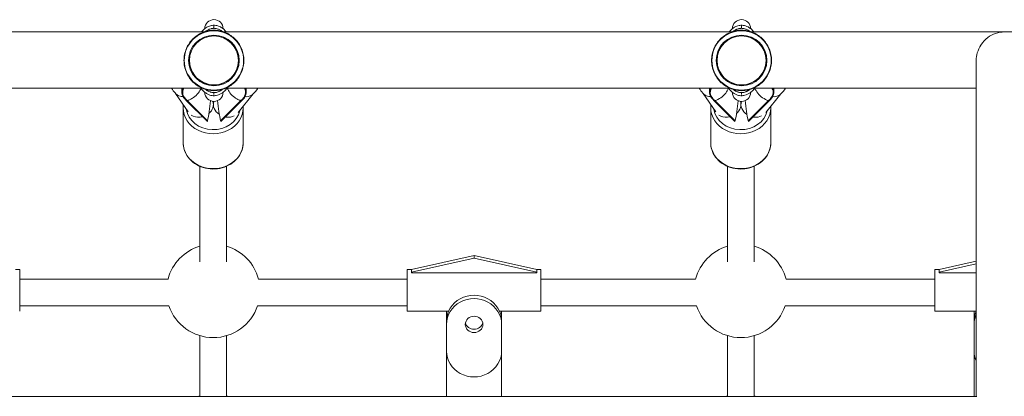
# Model space of a CAD drawing. Units: millimetres. Extents: x -3902 to 4942, y -2848 to 2880.
# Drawn here: x -82 to 508, y 92 to 318 of the extents above; entities that cross this region are included whole.
import ezdxf

# ---------------------------------------------------------------- set-up
doc = ezdxf.new("R2010")
doc.units = ezdxf.units.MM
doc.header["$LTSCALE"] = 1000
doc.layers.add('1 EQUIPMENT', color=7, linetype='Continuous', lineweight=18)

# ---------------------------------------------------------------- blocks, each defined once
blk = doc.blocks.new('A$Cd841287a')
at = {"color": 0, "linetype": 'Continuous', "lineweight": 0}
for p, q in [((803.93, 1547.12), (1078.86, 1547.12)), ((1090.62, 1547.12), (1394.86, 1547.12)), ((1406.62, 1547.12), (1709.61, 1547.12)), ((1070.08, 1530.01), (1070.08, 1530.01)), ((1099.4, 1530.01), (1099.4, 1530.01)), ((1386.08, 1530.01), (1386.08, 1530.01)), ((1415.4, 1530.01), (1415.4, 1530.01)), ((1541.27, 1529.75), (1541.27, 1328.5)), ((803.93, 1513.42), (1077.5, 1513.42)), ((1061.79, 1510.23), (1069.29, 1499.12)), ((1065.59, 1512.62), (1065.59, 1510.89)), ((1091.99, 1513.42), (1393.5, 1513.42)), ((1099.31, 1498.72), (1108.32, 1509.95)), ((1104.09, 1512.62), (1104.09, 1510.89)), ((1377.79, 1510.23), (1385.29, 1499.12)), ((1381.59, 1512.62), (1381.59, 1510.89)), ((1407.99, 1513.42), (1541.27, 1513.42)), ((1415.31, 1498.72), (1424.32, 1509.95)), ((1420.09, 1512.62), (1420.09, 1510.89)), ((1068.38, 1505.85), (1080.82, 1493.35)), ((1068.76, 1505.95), (1080.91, 1493.74)), ((1100.91, 1505.94), (1088.73, 1493.74)), ((1088.82, 1493.35), (1101.28, 1505.84)), ((1384.38, 1505.85), (1396.82, 1493.35)), ((1384.76, 1505.95), (1396.91, 1493.74)), ((1416.91, 1505.94), (1404.73, 1493.74)), ((1404.82, 1493.35), (1417.28, 1505.84)), ((1066.27, 1480.65), (1066.27, 1501.55)), ((1084.39, 1503.57), (1084.39, 1503.68)), ((1084.39, 1503.56), (1084.39, 1502.45)), ((1102.27, 1480.65), (1102.27, 1501.55)), ((1382.27, 1480.65), (1382.27, 1501.55)), ((1400.39, 1503.57), (1400.39, 1503.68)), ((1400.39, 1503.56), (1400.39, 1502.45)), ((1418.27, 1480.65), (1418.27, 1501.55)), ((1080.82, 1493.35), (1080.91, 1493.74)), ((1088.73, 1493.74), (1088.82, 1493.35)), ((1396.82, 1493.35), (1396.91, 1493.74)), ((1404.73, 1493.74), (1404.82, 1493.35)), ((1076.32, 1409.27), (1076.28, 1466.51)), ((1092.32, 1409.29), (1092.28, 1466.52)), ((1392.32, 1409.27), (1392.28, 1466.51)), ((1408.32, 1409.29), (1408.28, 1466.52)), ((1203.05, 1404.62), (1240.55, 1413.08)), ((1203.05, 1402.92), (1240.55, 1411.38)), ((1240.55, 1413.08), (1278.05, 1404.62)), ((1240.55, 1413.08), (1240.55, 1411.38)), ((1240.55, 1411.38), (1278.05, 1402.92)), ((1519.05, 1404.62), (1541.27, 1409.63)), ((968.39, 1404.52), (965.89, 1404.52)), ((968.39, 1379.52), (968.39, 1404.52)), ((1200.55, 1404.52), (1200.55, 1379.52)), ((1203.05, 1404.52), (1200.55, 1404.52)), ((1203.05, 1404.62), (1203.05, 1403.77)), ((1203.05, 1403.77), (1203.05, 1402.92)), ((1278.05, 1403.77), (1278.05, 1404.62)), ((1280.55, 1404.52), (1278.05, 1404.52)), ((1278.05, 1402.92), (1278.05, 1403.77)), ((1280.55, 1379.52), (1280.55, 1404.52)), ((1516.55, 1404.52), (1516.55, 1379.52)), ((1519.05, 1404.52), (1516.55, 1404.52)), ((1519.05, 1402.92), (1541.27, 1407.93)), ((1519.05, 1404.62), (1519.05, 1403.77)), ((1519.05, 1403.77), (1519.05, 1402.92)), ((968.39, 1398.85), (1057.25, 1398.85)), ((1111.41, 1398.85), (1200.55, 1398.85)), ((1203.05, 1402.68), (1203.05, 1402.92)), ((1203.05, 1402.68), (1278.05, 1402.68)), ((1278.05, 1402.68), (1278.05, 1402.92)), ((1280.55, 1398.85), (1373.25, 1398.85)), ((1427.41, 1398.85), (1516.55, 1398.85)), ((1519.05, 1402.68), (1519.05, 1402.92)), ((1519.05, 1402.68), (1541.27, 1402.68)), ((968.39, 1382.85), (1057.78, 1382.85)), ((1110.88, 1382.85), (1200.55, 1382.85)), ((1280.55, 1382.85), (1373.78, 1382.85)), ((1426.88, 1382.85), (1516.55, 1382.85)), ((1225.27, 1379.52), (1200.55, 1379.52)), ((1224.05, 1379.52), (1224.05, 1374.24)), ((1224.06, 1374.24), (1224.05, 1374.24)), ((1224.05, 1374.24), (1224.05, 1373.66)), ((1280.55, 1379.52), (1255.83, 1379.52)), ((1257.05, 1374.24), (1257.04, 1374.24)), ((1257.05, 1374.24), (1257.05, 1379.52)), ((1257.05, 1373.66), (1257.05, 1374.24)), ((1541.27, 1379.52), (1516.55, 1379.52)), ((1540.05, 1379.52), (1540.05, 1374.24)), ((1540.06, 1374.24), (1540.05, 1374.24)), ((1540.05, 1374.24), (1540.05, 1373.66)), ((1224.05, 1373.66), (1224.05, 1371.66)), ((1224.05, 1371.66), (1224.05, 1355.67)), ((1257.05, 1371.66), (1257.05, 1373.66)), ((1257.05, 1355.67), (1257.05, 1371.66)), ((1540.05, 1373.66), (1540.05, 1371.66)), ((1540.05, 1371.66), (1540.05, 1355.67)), ((1076.33, 1328.5), (1076.33, 1364.91)), ((1092.33, 1328.5), (1092.33, 1364.91)), ((1392.33, 1328.5), (1392.33, 1364.91)), ((1408.33, 1328.5), (1408.33, 1364.91)), ((1224.05, 1355.67), (1224.05, 1328.5)), ((1257.05, 1355.67), (1257.05, 1328.5)), ((1540.05, 1355.67), (1540.05, 1328.5)), ((768.67, 1328.5), (1541.75, 1328.5))]:
    blk.add_line(p, q, dxfattribs=at)
for centre, radius, start, end in [((1084.74, 1548.97), 5.5, 0.81396, 179.18566), ((1400.74, 1548.97), 5.5, 0.81396, 179.18566), ((1084.74, 1510.97), 5.5, 180.44764, 359.55165), ((1400.74, 1510.97), 5.5, 180.44764, 359.55165), ((1084.33, 1391.74), 28, 106.64515, 165.27879), ((1084.33, 1391.74), 28, 14.72121, 73.43976), ((1400.33, 1391.74), 28, 106.64515, 165.27879), ((1400.33, 1391.74), 28, 14.72121, 73.43976), ((1084.33, 1391.74), 28, 198.5028, 341.4972), ((1400.33, 1391.74), 28, 198.5028, 341.4972), ((1084.33, 1302.02), 28, 106.6027, 108.94482), ((1084.33, 1302.02), 28, 71.05518, 73.3973), ((1400.33, 1302.02), 28, 106.6027, 108.94482), ((1400.33, 1302.02), 28, 71.05518, 73.3973)]:
    blk.add_arc(centre, radius, start, end, dxfattribs=at)
at = {"color": 0, "linetype": 'Continuous', "lineweight": 0, "extrusion": (0, 0, -1)}
for centre, major_axis, ratio, start_param, end_param in [((1084.74, 1530.01), (17.77, 0), 1, -6.283185, 0), ((1400.74, 1530.01), (17.77, 0), 1, -6.283185, 0), ((1084.74, 1530.01), (14.66, 0), 1, -3.141592653589754, 3.141592653589832), ((1400.74, 1530.01), (14.66, 0), 1, -3.141592653589754, 3.141592653589832), ((1084.74, 1530.01), (-14.66, 0), 1, 0, 0.008866), ((1084.74, 1530.01), (14.66, 0), 1, 0, 3.141593), ((1084.74, 1530.01), (14.66, 0), 1, -0.008868, -0.000002), ((1400.74, 1530.01), (-14.66, 0), 1, 0, 0.008866), ((1400.74, 1530.01), (14.66, 0), 1, 0, 3.141593), ((1400.74, 1530.01), (14.66, 0), 1, -0.00887, -0.000004), ((1084.27, 1501.55), (18, 0), 0.863301, 0, 3.141593), ((1084.27, 1502.46), (16.2, 0), 0.863301, 0.191225, 3.019303), ((1400.27, 1501.55), (18, 0), 0.863301, 0, 3.141593), ((1400.27, 1502.46), (16.2, 0), 0.863301, 0.191225, 3.019303), ((1240.55, 1373.66), (-16.5, 0), 0.940344, 0, 3.141593), ((1240.55, 1371.66), (-16.5, 0), 0.940344, 0, 3.141593), ((1556.55, 1373.66), (-16.5, 0), 0.940344, 0, 0.385949), ((1556.55, 1371.66), (-16.5, 0), 0.940344, 0, 0.385949)]:
    blk.add_ellipse(centre, major_axis=major_axis, ratio=ratio, start_param=start_param, end_param=end_param, dxfattribs=at)
for centre in [(1084.74, 1530.01), (1400.74, 1530.01)]:
    blk.add_ellipse(centre, major_axis=(-15.16, 0), ratio=1, dxfattribs=at)
at = {"color": 0, "linetype": 'Continuous', "lineweight": 0}
for centre, major_axis, ratio, start_param, end_param in [((1084.76, 1530), (-14.68, 0), 0.000003, 0, 0.000011), ((1084.78, 1530), (14.62, 0), 0.000003, 0, 0.000011), ((1400.76, 1530), (-14.68, 0), 0.000003, 0, 0.000011), ((1400.78, 1530), (14.62, 0), 0.000003, 0, 0.000011), ((1084.84, 1510.89), (-19.25, 0), 0.504689, -0.263393, 0.545736), ((1084.84, 1510.89), (-18.83, 0), 0.504689, -0.269485, 0.546637), ((1084.84, 1512.62), (-19.25, 0), 0.504689, -0.082731, 0), ((1084.84, 1510.89), (18.82, 0), 0.504689, -0.547651, 0.269485), ((1084.84, 1510.89), (19.25, 0), 0.504689, -0.54675, 0.263393), ((1084.84, 1512.62), (19.25, 0), 0.504689, 0, 0.082731), ((1400.84, 1510.89), (-19.25, 0), 0.504689, -0.263393, 0.545736), ((1400.84, 1510.89), (-18.83, 0), 0.504689, -0.269485, 0.546637), ((1400.84, 1512.62), (-19.25, 0), 0.504689, -0.082731, 0), ((1400.84, 1510.89), (18.82, 0), 0.504689, -0.547651, 0.269485), ((1400.84, 1510.89), (19.25, 0), 0.504689, -0.54675, 0.263393), ((1400.84, 1512.62), (19.25, 0), 0.504689, 0, 0.082731), ((1080.91, 1502.87), (1.61, 13.32), 0.11061, -2.312607, -1.331871), ((1076.39, 1502.89), (7.75, 2.37), 0.841757, -1.08821, 0.038164), ((1092.39, 1502.89), (7.67, -2.7), 0.834427, 3.161469, 4.417718), ((1088.73, 1502.87), (-1.59, 13.32), 0.109637, -4.956623, -3.970396), ((1396.91, 1502.87), (1.61, 13.32), 0.11061, -2.312607, -1.331871), ((1392.39, 1502.89), (7.75, 2.37), 0.841757, -1.08821, 0.038164), ((1408.39, 1502.89), (7.67, -2.7), 0.834427, 3.161469, 4.417718), ((1404.73, 1502.87), (-1.59, 13.32), 0.109637, -4.956623, -3.970396), ((1076.39, 1502.89), (7.75, 2.37), 0.841757, 3.74768, 4.460713), ((1076.39, 1502.89), (7.75, 2.37), 0.841757, -1.822473, -1.627942), ((1092.39, 1502.89), (7.67, -2.7), 0.834427, 4.89487, 4.998332), ((1092.39, 1502.89), (7.67, -2.7), 0.834427, -1.284853, -0.703147), ((1392.39, 1502.89), (7.75, 2.37), 0.841757, 3.74768, 4.460713), ((1392.39, 1502.89), (7.75, 2.37), 0.841757, -1.822473, -1.627942), ((1408.39, 1502.89), (7.67, -2.7), 0.834427, 4.89487, 4.998332), ((1408.39, 1502.89), (7.67, -2.7), 0.834427, -1.284853, -0.703147), ((1084.27, 1480.65), (-18, 0), 0.863301, 0, 3.141593), ((1400.27, 1480.65), (-18, 0), 0.863301, 0, 3.141593), ((1240.55, 1371.66), (5.25, 0), 0.940344, -4.712389, 1.570796), ((1240.55, 1373.66), (-5.25, 0), 0.940344, 0.204143, 2.937449), ((1240.55, 1373.66), (-5.25, 0), 0.940344, 0.204143, 2.937449), ((1240.55, 1355.67), (-16.5, 0), 0.940344, 0, 3.141593), ((1556.55, 1355.67), (-16.5, 0), 0.940344, 0, 0.385949)]:
    blk.add_ellipse(centre, major_axis=major_axis, ratio=ratio, start_param=start_param, end_param=end_param, dxfattribs=at)
for points, knots in [([(1077.95, 1547.84), (1078.72, 1548.66), (1079.57, 1549.38), (1081.02, 1550.22), (1081.5, 1550.45), (1082.4, 1550.78), (1082.82, 1550.9), (1083.58, 1551.05), (1083.91, 1551.09), (1084.76, 1551.15), (1085.29, 1551.13), (1086.27, 1550.99), (1086.72, 1550.88), (1087.68, 1550.58), (1088.17, 1550.36), (1089.28, 1549.77), (1089.87, 1549.36), (1091.05, 1548.37), (1091.63, 1547.77), (1092.16, 1547.12)], [0, 0, 0, 0, 4.125172, 4.125172, 5.924838, 5.924838, 7.319347, 7.319347, 8.314664, 8.314664, 9.882885, 9.882885, 11.32815, 11.32815, 13.135365, 13.135365, 15.735432, 15.735432, 18.823488, 18.823488, 18.823488, 18.823488]), ([(1084.74, 1551.13), (1084.74, 1551.13), (1084.74, 1551.12), (1084.74, 1551.05), (1084.74, 1550.91), (1084.74, 1550.61), (1084.74, 1550.24), (1084.74, 1549.85), (1084.74, 1549.51), (1084.74, 1549.34), (1084.74, 1549.27)], [-0.9801815, -0.9801815, -0.9801815, -0.9801815, -0.8928571, -0.8571429, -0.7142857, -0.5714286, -0.4285714, -0.2857143, -0.1428571, 0, 0, 0, 0]), ([(1393.95, 1547.84), (1394.72, 1548.66), (1395.57, 1549.38), (1397.02, 1550.22), (1397.5, 1550.45), (1398.4, 1550.78), (1398.82, 1550.9), (1399.58, 1551.05), (1399.91, 1551.09), (1400.76, 1551.15), (1401.29, 1551.13), (1402.27, 1550.99), (1402.72, 1550.88), (1403.68, 1550.58), (1404.17, 1550.36), (1405.28, 1549.77), (1405.87, 1549.36), (1407.05, 1548.37), (1407.63, 1547.77), (1408.16, 1547.12)], [0, 0, 0, 0, 4.125172, 4.125172, 5.924838, 5.924838, 7.319347, 7.319347, 8.314664, 8.314664, 9.882885, 9.882885, 11.32815, 11.32815, 13.135365, 13.135365, 15.735432, 15.735432, 18.823488, 18.823488, 18.823488, 18.823488]), ([(1400.74, 1551.13), (1400.74, 1551.13), (1400.74, 1551.12), (1400.74, 1551.05), (1400.74, 1550.91), (1400.74, 1550.61), (1400.74, 1550.24), (1400.74, 1549.85), (1400.74, 1549.51), (1400.74, 1549.34), (1400.74, 1549.27)], [-0.9801815, -0.9801815, -0.9801815, -0.9801815, -0.8928571, -0.8571429, -0.7142857, -0.5714286, -0.4285714, -0.2857143, -0.1428571, 0, 0, 0, 0]), ([(1102.69, 1530), (1102.69, 1531.21), (1102.57, 1532.43), (1102.08, 1534.83), (1101.72, 1536), (1100.78, 1538.21), (1100.21, 1539.25), (1098.92, 1541.16), (1098.21, 1542.01), (1096.68, 1543.57), (1095.8, 1544.31), (1093.9, 1545.62), (1092.88, 1546.19), (1090.73, 1547.12), (1089.6, 1547.49), (1087.25, 1547.99), (1086.02, 1548.13), (1084.74, 1548.13), (1083.46, 1548.13), (1082.23, 1547.99), (1079.87, 1547.48), (1078.74, 1547.12), (1076.59, 1546.18), (1075.57, 1545.61), (1073.66, 1544.29), (1072.78, 1543.55), (1071.26, 1541.99), (1070.54, 1541.13), (1069.26, 1539.23), (1068.69, 1538.19), (1067.76, 1535.99), (1067.4, 1534.82), (1066.91, 1532.43), (1066.79, 1531.2), (1066.79, 1528.8), (1066.91, 1527.58), (1067.4, 1525.18), (1067.76, 1524.01), (1068.69, 1521.81), (1069.26, 1520.76), (1070.54, 1518.87), (1071.26, 1518.01), (1072.78, 1516.45), (1073.66, 1515.7), (1075.57, 1514.38), (1076.59, 1513.81), (1078.74, 1512.87), (1079.87, 1512.51), (1082.23, 1512), (1083.46, 1511.86), (1086.02, 1511.86), (1087.25, 1512), (1089.6, 1512.5), (1090.73, 1512.87), (1092.88, 1513.8), (1093.9, 1514.37), (1095.8, 1515.69), (1096.68, 1516.43), (1098.21, 1517.98), (1098.92, 1518.84), (1100.21, 1520.75), (1100.78, 1521.79), (1101.72, 1524), (1102.08, 1525.17), (1102.57, 1527.57), (1102.69, 1528.8), (1102.69, 1530)], [8.944731, 8.944731, 8.944731, 8.944731, 9.306403, 9.306403, 9.668075, 9.668075, 10.029746, 10.029746, 10.391418, 10.391418, 10.775111, 10.775111, 11.158803, 11.158803, 11.542496, 11.542496, 11.926189, 11.926189, 11.926189, 12.310878, 12.310878, 12.695567, 12.695567, 13.080256, 13.080256, 13.464944, 13.464944, 13.825665, 13.825665, 14.186385, 14.186385, 14.547106, 14.547106, 14.907826, 14.907826, 15.268546, 15.268546, 15.629267, 15.629267, 15.989987, 15.989987, 16.350707, 16.350707, 16.735396, 16.735396, 17.120085, 17.120085, 17.504774, 17.504774, 17.889463, 17.889463, 18.273156, 18.273156, 18.656849, 18.656849, 19.040541, 19.040541, 19.424234, 19.424234, 19.785906, 19.785906, 20.147577, 20.147577, 20.509249, 20.509249, 20.87092, 20.87092, 20.87092, 20.87092]), ([(1079.78, 1547.41), (1079.8, 1547.43), (1079.83, 1547.45), (1079.85, 1547.47), (1080.06, 1547.64), (1080.27, 1547.79), (1080.5, 1547.94), (1080.72, 1548.08), (1080.95, 1548.22), (1081.2, 1548.35), (1081.32, 1548.41), (1081.44, 1548.48), (1081.57, 1548.54), (1081.7, 1548.6), (1081.83, 1548.66), (1081.96, 1548.71), (1082.23, 1548.82), (1082.51, 1548.92), (1082.81, 1549), (1082.96, 1549.04), (1083.11, 1549.08), (1083.27, 1549.11), (1083.42, 1549.15), (1083.58, 1549.18), (1083.74, 1549.2), (1083.91, 1549.22), (1084.07, 1549.24), (1084.24, 1549.25), (1084.4, 1549.27), (1084.57, 1549.27), (1084.74, 1549.27)], [0.9453256, 0.9453256, 0.9453256, 0.9453256, 0.9464275, 0.9464275, 0.9464275, 0.95535607, 0.95535607, 0.95535607, 0.96428465, 0.96428465, 0.96428465, 0.96874893, 0.96874893, 0.96874893, 0.97321322, 0.97321322, 0.97321322, 0.98214179, 0.98214179, 0.98214179, 0.98660607, 0.98660607, 0.98660607, 0.99107036, 0.99107036, 0.99107036, 0.99553465, 0.99553465, 0.99553465, 1, 1, 1, 1]), ([(1084.74, 1549.28), (1084.74, 1549.31), (1084.74, 1549.33), (1084.74, 1549.36), (1084.74, 1549.38), (1084.74, 1549.4), (1084.74, 1549.42), (1084.74, 1549.44), (1084.74, 1549.46), (1084.74, 1549.48), (1084.74, 1549.53), (1084.74, 1549.59), (1084.74, 1549.65)], [0.0058517, 0.0058517, 0.0058517, 0.0058517, 0.0625, 0.0625, 0.0625, 0.09375, 0.09375, 0.09375, 0.125, 0.125, 0.125, 0.2014553, 0.2014553, 0.2014553, 0.2014553]), ([(1084.74, 1549.27), (1084.99, 1549.27), (1085.25, 1549.26), (1085.49, 1549.23), (1085.58, 1549.22), (1085.66, 1549.21), (1085.74, 1549.2), (1085.98, 1549.17), (1086.22, 1549.12), (1086.45, 1549.06), (1086.52, 1549.04), (1086.6, 1549.02), (1086.67, 1549), (1086.97, 1548.92), (1087.25, 1548.82), (1087.52, 1548.71), (1087.79, 1548.6), (1088.04, 1548.48), (1088.28, 1548.35), (1088.53, 1548.22), (1088.76, 1548.08), (1088.99, 1547.93), (1089.15, 1547.82), (1089.32, 1547.71), (1089.47, 1547.59), (1089.53, 1547.55), (1089.58, 1547.51), (1089.63, 1547.47), (1089.66, 1547.45), (1089.68, 1547.43), (1089.71, 1547.41)], [0, 0, 0, 0, 0.00669536, 0.00669536, 0.00669536, 0.0089275, 0.0089275, 0.0089275, 0.01562393, 0.01562393, 0.01562393, 0.01785607, 0.01785607, 0.01785607, 0.02678465, 0.02678465, 0.02678465, 0.03571322, 0.03571322, 0.03571322, 0.04464179, 0.04464179, 0.04464179, 0.05133822, 0.05133822, 0.05133822, 0.05357036, 0.05357036, 0.05357036, 0.05467353, 0.05467353, 0.05467353, 0.05467353]), ([(1418.69, 1530), (1418.69, 1531.2), (1418.57, 1532.43), (1418.09, 1534.82), (1417.72, 1535.99), (1416.79, 1538.19), (1416.22, 1539.23), (1414.94, 1541.13), (1414.23, 1541.99), (1412.7, 1543.55), (1411.82, 1544.29), (1409.92, 1545.61), (1408.89, 1546.18), (1406.74, 1547.12), (1405.61, 1547.48), (1403.25, 1547.99), (1402.02, 1548.13), (1400.74, 1548.13), (1399.46, 1548.13), (1398.24, 1547.99), (1395.88, 1547.49), (1394.76, 1547.12), (1392.61, 1546.19), (1391.59, 1545.62), (1389.69, 1544.31), (1388.81, 1543.57), (1387.28, 1542.01), (1386.56, 1541.16), (1385.28, 1539.25), (1384.7, 1538.21), (1383.77, 1536), (1383.4, 1534.83), (1382.91, 1532.43), (1382.79, 1531.21), (1382.79, 1528.8), (1382.91, 1527.57), (1383.4, 1525.17), (1383.77, 1524), (1384.7, 1521.79), (1385.28, 1520.75), (1386.56, 1518.84), (1387.28, 1517.98), (1388.81, 1516.43), (1389.69, 1515.69), (1391.59, 1514.37), (1392.61, 1513.8), (1394.76, 1512.87), (1395.88, 1512.5), (1398.24, 1512), (1399.46, 1511.86), (1402.02, 1511.86), (1403.25, 1512), (1405.61, 1512.51), (1406.74, 1512.87), (1408.89, 1513.81), (1409.92, 1514.38), (1411.82, 1515.7), (1412.7, 1516.45), (1414.23, 1518.01), (1414.94, 1518.87), (1416.22, 1520.76), (1416.79, 1521.81), (1417.72, 1524.01), (1418.09, 1525.18), (1418.57, 1527.58), (1418.69, 1528.8), (1418.69, 1530)], [8.944552, 8.944552, 8.944552, 8.944552, 9.305272, 9.305272, 9.665993, 9.665993, 10.026713, 10.026713, 10.387434, 10.387434, 10.772122, 10.772122, 11.156811, 11.156811, 11.5415, 11.5415, 11.926189, 11.926189, 11.926189, 12.309882, 12.309882, 12.693575, 12.693575, 13.077267, 13.077267, 13.46096, 13.46096, 13.822632, 13.822632, 14.184303, 14.184303, 14.545975, 14.545975, 14.907647, 14.907647, 15.269318, 15.269318, 15.63099, 15.63099, 15.992661, 15.992661, 16.354333, 16.354333, 16.738026, 16.738026, 17.121718, 17.121718, 17.505411, 17.505411, 17.889104, 17.889104, 18.273793, 18.273793, 18.658482, 18.658482, 19.043171, 19.043171, 19.42786, 19.42786, 19.78858, 19.78858, 20.1493, 20.1493, 20.510021, 20.510021, 20.870741, 20.870741, 20.870741, 20.870741]), ([(1395.78, 1547.41), (1395.8, 1547.43), (1395.83, 1547.45), (1395.85, 1547.47), (1396.06, 1547.64), (1396.27, 1547.79), (1396.5, 1547.94), (1396.72, 1548.08), (1396.95, 1548.22), (1397.2, 1548.35), (1397.32, 1548.41), (1397.44, 1548.48), (1397.57, 1548.54), (1397.7, 1548.6), (1397.83, 1548.66), (1397.96, 1548.71), (1398.23, 1548.82), (1398.51, 1548.92), (1398.81, 1549), (1398.96, 1549.04), (1399.11, 1549.08), (1399.27, 1549.11), (1399.42, 1549.15), (1399.58, 1549.18), (1399.74, 1549.2), (1399.91, 1549.22), (1400.07, 1549.24), (1400.24, 1549.25), (1400.4, 1549.27), (1400.57, 1549.27), (1400.74, 1549.27)], [0.9453256, 0.9453256, 0.9453256, 0.9453256, 0.9464275, 0.9464275, 0.9464275, 0.95535607, 0.95535607, 0.95535607, 0.96428465, 0.96428465, 0.96428465, 0.96874893, 0.96874893, 0.96874893, 0.97321322, 0.97321322, 0.97321322, 0.98214179, 0.98214179, 0.98214179, 0.98660607, 0.98660607, 0.98660607, 0.99107036, 0.99107036, 0.99107036, 0.99553465, 0.99553465, 0.99553465, 1, 1, 1, 1]), ([(1400.74, 1549.28), (1400.74, 1549.31), (1400.74, 1549.33), (1400.74, 1549.36), (1400.74, 1549.38), (1400.74, 1549.4), (1400.74, 1549.42), (1400.74, 1549.44), (1400.74, 1549.46), (1400.74, 1549.48), (1400.74, 1549.53), (1400.74, 1549.59), (1400.74, 1549.65)], [0.0058517, 0.0058517, 0.0058517, 0.0058517, 0.0625, 0.0625, 0.0625, 0.09375, 0.09375, 0.09375, 0.125, 0.125, 0.125, 0.2014553, 0.2014553, 0.2014553, 0.2014553]), ([(1400.74, 1549.27), (1400.99, 1549.27), (1401.25, 1549.26), (1401.49, 1549.23), (1401.58, 1549.22), (1401.66, 1549.21), (1401.74, 1549.2), (1401.98, 1549.17), (1402.22, 1549.12), (1402.45, 1549.06), (1402.52, 1549.04), (1402.6, 1549.02), (1402.67, 1549), (1402.97, 1548.92), (1403.25, 1548.82), (1403.52, 1548.71), (1403.79, 1548.6), (1404.04, 1548.48), (1404.28, 1548.35), (1404.53, 1548.22), (1404.76, 1548.08), (1404.99, 1547.93), (1405.15, 1547.82), (1405.32, 1547.71), (1405.47, 1547.59), (1405.53, 1547.55), (1405.58, 1547.51), (1405.63, 1547.47), (1405.66, 1547.45), (1405.68, 1547.43), (1405.71, 1547.41)], [0, 0, 0, 0, 0.00669536, 0.00669536, 0.00669536, 0.0089275, 0.0089275, 0.0089275, 0.01562393, 0.01562393, 0.01562393, 0.01785607, 0.01785607, 0.01785607, 0.02678465, 0.02678465, 0.02678465, 0.03571322, 0.03571322, 0.03571322, 0.04464179, 0.04464179, 0.04464179, 0.05133822, 0.05133822, 0.05133822, 0.05357036, 0.05357036, 0.05357036, 0.05467353, 0.05467353, 0.05467353, 0.05467353]), ([(1541.27, 1529.75), (1541.27, 1529.82), (1541.27, 1529.89), (1541.29, 1531.55), (1541.53, 1533.1), (1542.46, 1536.29), (1543.19, 1537.85), (1545.26, 1541.06), (1546.69, 1542.56), (1549.7, 1544.86), (1551.29, 1545.69), (1554.61, 1546.83), (1556.36, 1547.12), (1558.1, 1547.12), (1558.11, 1547.12), (1558.11, 1547.12)], [3.589838, 3.589838, 3.589838, 3.589838, 3.615535, 3.615535, 4.201971, 4.201971, 4.883011, 4.883011, 5.792388, 5.792388, 6.6665, 6.6665, 7.582072, 7.582072, 7.584683, 7.584683, 7.584683, 7.584683]), ([(1059.35, 1513.42), (1060, 1512.29), (1060.78, 1511.29), (1061.81, 1510.2), (1062, 1510.01), (1062.19, 1509.82)], [9.7085377, 9.7085377, 9.7085377, 9.7085377, 9.8717375, 9.8717375, 9.9076497, 9.9076497, 9.9076497, 9.9076497]), ([(1062.19, 1509.82), (1062.36, 1509.67), (1062.53, 1509.52), (1063.38, 1508.9), (1064.18, 1508.56), (1065.46, 1508.33), (1065.87, 1508.29), (1066.29, 1508.29)], [-0.7153971, -0.7153971, -0.7153971, -0.7153971, -0.631298, -0.631298, -0.3209342, -0.3209342, -0.1808672, -0.1808672, -0.1808672, -0.1808672]), ([(1068.76, 1505.95), (1068.77, 1505.95), (1068.78, 1505.96), (1069.36, 1506.12), (1069.93, 1506.34), (1071.17, 1506.92), (1071.83, 1507.31), (1073.57, 1508.55), (1074.56, 1509.52), (1076.03, 1511.45), (1076.57, 1512.35), (1076.98, 1513.28)], [-0.003927, -0.003927, -0.003927, -0.003927, 0, 0, 0.196163, 0.196163, 0.433123, 0.433123, 0.846713, 0.846713, 1.16339, 1.16339, 1.16339, 1.16339]), ([(1092.61, 1513.42), (1091.98, 1512.57), (1091.28, 1511.8), (1089.63, 1510.4), (1088.64, 1509.76), (1087.04, 1509.17), (1086.57, 1509.04), (1085.78, 1508.9), (1085.45, 1508.87), (1084.62, 1508.83), (1084.09, 1508.85), (1083.13, 1509), (1082.67, 1509.11), (1081.72, 1509.42), (1081.22, 1509.65), (1080.1, 1510.26), (1079.51, 1510.68), (1078.27, 1511.75), (1077.65, 1512.42), (1077.01, 1513.23), (1076.94, 1513.33), (1076.87, 1513.42)], [57.423239, 57.423239, 57.423239, 57.423239, 61.275743, 61.275743, 65.419029, 65.419029, 66.939381, 66.939381, 67.913743, 67.913743, 69.455655, 69.455655, 70.906583, 70.906583, 72.748706, 72.748706, 75.387935, 75.387935, 78.771317, 78.771317, 79.195732, 79.195732, 79.195732, 79.195732]), ([(1089.76, 1512.59), (1089.58, 1512.45), (1089.4, 1512.31), (1089.2, 1512.18), (1089.01, 1512.05), (1088.81, 1511.92), (1088.6, 1511.8), (1088.39, 1511.67), (1088.18, 1511.56), (1087.95, 1511.45), (1087.73, 1511.34), (1087.49, 1511.24), (1087.25, 1511.15), (1086.92, 1511.03), (1086.57, 1510.93), (1086.2, 1510.85), (1086.01, 1510.81), (1085.82, 1510.78), (1085.63, 1510.76), (1085.45, 1510.73), (1085.26, 1510.72), (1085.08, 1510.71), (1084.96, 1510.7), (1084.85, 1510.7), (1084.74, 1510.7), (1084.59, 1510.7), (1084.44, 1510.7), (1084.29, 1510.71), (1084.14, 1510.72), (1084, 1510.74), (1083.85, 1510.76), (1083.56, 1510.79), (1083.28, 1510.85), (1083.01, 1510.92), (1082.81, 1510.97), (1082.61, 1511.02), (1082.42, 1511.09), (1082.36, 1511.11), (1082.3, 1511.13), (1082.24, 1511.15), (1081.87, 1511.29), (1081.52, 1511.45), (1081.2, 1511.62), (1081.03, 1511.71), (1080.88, 1511.8), (1080.72, 1511.89), (1080.57, 1511.99), (1080.42, 1512.08), (1080.27, 1512.18), (1080.26, 1512.2), (1080.24, 1512.21), (1080.22, 1512.22), (1080.17, 1512.26), (1080.11, 1512.3), (1080.06, 1512.34), (1079.99, 1512.39), (1079.92, 1512.44), (1079.85, 1512.49), (1079.81, 1512.53), (1079.77, 1512.56), (1079.73, 1512.59)], [0.4445724, 0.4445724, 0.4445724, 0.4445724, 0.4523799, 0.4523799, 0.4523799, 0.4603164, 0.4603164, 0.4603164, 0.4682529, 0.4682529, 0.4682529, 0.4761894, 0.4761894, 0.4761894, 0.4867714, 0.4867714, 0.4867714, 0.4920624, 0.4920624, 0.4920624, 0.4970227, 0.4970227, 0.4970227, 0.4999989, 0.4999989, 0.4999989, 0.5039672, 0.5039672, 0.5039672, 0.5079354, 0.5079354, 0.5079354, 0.5158719, 0.5158719, 0.5158719, 0.5218243, 0.5218243, 0.5218243, 0.5238085, 0.5238085, 0.5238085, 0.5357132, 0.5357132, 0.5357132, 0.5416656, 0.5416656, 0.5416656, 0.547618, 0.547618, 0.547618, 0.548362, 0.548362, 0.548362, 0.5505942, 0.5505942, 0.5505942, 0.5535704, 0.5535704, 0.5535704, 0.5553725, 0.5553725, 0.5553725, 0.5553725]), ([(1084.74, 1509.51), (1084.74, 1509.52), (1084.74, 1509.53), (1084.74, 1509.54), (1084.74, 1509.68), (1084.74, 1509.83), (1084.74, 1509.98)], [0.4898857, 0.4898857, 0.4898857, 0.4898857, 0.5, 0.5, 0.5, 0.6685922, 0.6685922, 0.6685922, 0.6685922]), ([(1092.63, 1513.42), (1093.05, 1512.44), (1093.61, 1511.49), (1095.11, 1509.51), (1096.11, 1508.54), (1097.78, 1507.34), (1098.38, 1506.98), (1099.62, 1506.37), (1100.25, 1506.13), (1100.89, 1505.95), (1100.9, 1505.95), (1100.91, 1505.94)], [2.146188, 2.146188, 2.146188, 2.146188, 2.479074, 2.479074, 2.892665, 2.892665, 3.109212, 3.109212, 3.325777, 3.325777, 3.329704, 3.329704, 3.329704, 3.329704]), ([(1103.39, 1508.3), (1104.03, 1508.23), (1104.66, 1508.24), (1106.13, 1508.49), (1106.92, 1508.82), (1107.75, 1509.42), (1107.91, 1509.56), (1108.06, 1509.7)], [-2.4125817, -2.4125817, -2.4125817, -2.4125817, -2.1965194, -2.1965194, -1.8837431, -1.8837431, -1.8042827, -1.8042827, -1.8042827, -1.8042827]), ([(1375.35, 1513.42), (1376, 1512.29), (1376.78, 1511.29), (1377.81, 1510.2), (1378, 1510.01), (1378.19, 1509.82)], [9.7085377, 9.7085377, 9.7085377, 9.7085377, 9.8717375, 9.8717375, 9.9076497, 9.9076497, 9.9076497, 9.9076497]), ([(1378.19, 1509.82), (1378.36, 1509.67), (1378.53, 1509.52), (1379.38, 1508.9), (1380.18, 1508.56), (1381.46, 1508.33), (1381.87, 1508.29), (1382.29, 1508.29)], [-0.7206424, -0.7206424, -0.7206424, -0.7206424, -0.6358465, -0.6358465, -0.3229109, -0.3229109, -0.1816833, -0.1816833, -0.1816833, -0.1816833]), ([(1384.76, 1505.95), (1384.77, 1505.95), (1384.78, 1505.96), (1386, 1506.3), (1387.19, 1506.87), (1389.41, 1508.42), (1390.42, 1509.37), (1391.96, 1511.34), (1392.54, 1512.29), (1392.98, 1513.28)], [-0.003927, -0.003927, -0.003927, -0.003927, 0, 0, 0.413742, 0.413742, 0.827516, 0.827516, 1.164369, 1.164369, 1.164369, 1.164369]), ([(1408.61, 1513.42), (1407.98, 1512.57), (1407.28, 1511.8), (1405.63, 1510.4), (1404.64, 1509.76), (1403.04, 1509.17), (1402.57, 1509.04), (1401.78, 1508.9), (1401.45, 1508.87), (1400.62, 1508.83), (1400.09, 1508.85), (1399.13, 1509), (1398.67, 1509.11), (1397.72, 1509.42), (1397.22, 1509.65), (1396.1, 1510.26), (1395.51, 1510.68), (1394.27, 1511.75), (1393.65, 1512.42), (1393.01, 1513.23), (1392.94, 1513.33), (1392.87, 1513.42)], [57.423238, 57.423238, 57.423238, 57.423238, 61.275743, 61.275743, 65.419029, 65.419029, 66.939381, 66.939381, 67.913743, 67.913743, 69.455654, 69.455654, 70.906583, 70.906583, 72.748706, 72.748706, 75.387935, 75.387935, 78.771317, 78.771317, 79.195732, 79.195732, 79.195732, 79.195732]), ([(1405.76, 1512.59), (1405.58, 1512.45), (1405.4, 1512.31), (1405.2, 1512.18), (1405.01, 1512.05), (1404.81, 1511.92), (1404.6, 1511.8), (1404.39, 1511.67), (1404.18, 1511.56), (1403.95, 1511.45), (1403.73, 1511.34), (1403.49, 1511.24), (1403.25, 1511.15), (1402.92, 1511.03), (1402.57, 1510.93), (1402.2, 1510.85), (1402.01, 1510.81), (1401.82, 1510.78), (1401.63, 1510.76), (1401.45, 1510.73), (1401.26, 1510.72), (1401.08, 1510.71), (1400.96, 1510.7), (1400.85, 1510.7), (1400.74, 1510.7), (1400.59, 1510.7), (1400.44, 1510.7), (1400.29, 1510.71), (1400.14, 1510.72), (1400, 1510.74), (1399.85, 1510.76), (1399.56, 1510.79), (1399.28, 1510.85), (1399.01, 1510.92), (1398.81, 1510.97), (1398.61, 1511.02), (1398.42, 1511.09), (1398.36, 1511.11), (1398.3, 1511.13), (1398.24, 1511.15), (1397.87, 1511.29), (1397.52, 1511.45), (1397.2, 1511.62), (1397.03, 1511.71), (1396.88, 1511.8), (1396.72, 1511.89), (1396.57, 1511.99), (1396.42, 1512.08), (1396.27, 1512.18), (1396.26, 1512.2), (1396.24, 1512.21), (1396.22, 1512.22), (1396.17, 1512.26), (1396.11, 1512.3), (1396.06, 1512.34), (1395.99, 1512.39), (1395.92, 1512.44), (1395.85, 1512.49), (1395.81, 1512.53), (1395.77, 1512.56), (1395.73, 1512.59)], [0.4445724, 0.4445724, 0.4445724, 0.4445724, 0.4523799, 0.4523799, 0.4523799, 0.4603164, 0.4603164, 0.4603164, 0.4682529, 0.4682529, 0.4682529, 0.4761894, 0.4761894, 0.4761894, 0.4867714, 0.4867714, 0.4867714, 0.4920624, 0.4920624, 0.4920624, 0.4970227, 0.4970227, 0.4970227, 0.4999989, 0.4999989, 0.4999989, 0.5039672, 0.5039672, 0.5039672, 0.5079354, 0.5079354, 0.5079354, 0.5158719, 0.5158719, 0.5158719, 0.5218243, 0.5218243, 0.5218243, 0.5238085, 0.5238085, 0.5238085, 0.5357132, 0.5357132, 0.5357132, 0.5416656, 0.5416656, 0.5416656, 0.547618, 0.547618, 0.547618, 0.548362, 0.548362, 0.548362, 0.5505942, 0.5505942, 0.5505942, 0.5535704, 0.5535704, 0.5535704, 0.5553725, 0.5553725, 0.5553725, 0.5553725]), ([(1400.74, 1509.51), (1400.74, 1509.52), (1400.74, 1509.53), (1400.74, 1509.54), (1400.74, 1509.68), (1400.74, 1509.83), (1400.74, 1509.98)], [0.4898857, 0.4898857, 0.4898857, 0.4898857, 0.5, 0.5, 0.5, 0.6685922, 0.6685922, 0.6685922, 0.6685922]), ([(1408.63, 1513.42), (1409.08, 1512.38), (1409.68, 1511.37), (1411.25, 1509.37), (1412.26, 1508.41), (1414.48, 1506.87), (1415.67, 1506.29), (1416.89, 1505.95), (1416.9, 1505.95), (1416.91, 1505.94)], [2.145218, 2.145218, 2.145218, 2.145218, 2.49827, 2.49827, 2.912043, 2.912043, 3.325782, 3.325782, 3.329709, 3.329709, 3.329709, 3.329709]), ([(1419.39, 1508.3), (1420.03, 1508.23), (1420.66, 1508.24), (1422.13, 1508.49), (1422.92, 1508.82), (1423.75, 1509.42), (1423.91, 1509.56), (1424.06, 1509.7)], [-2.4125929, -2.4125929, -2.4125929, -2.4125929, -2.1965294, -2.1965294, -1.8837517, -1.8837517, -1.8042909, -1.8042909, -1.8042909, -1.8042909]), ([(1102.27, 1480.65), (1102.27, 1478.99), (1101.96, 1477.33), (1100.79, 1474.18), (1099.92, 1472.68), (1097.68, 1469.99), (1096.3, 1468.79), (1093.19, 1466.84), (1091.44, 1466.08), (1087.76, 1465.08), (1085.82, 1464.84), (1081.96, 1464.91), (1080.03, 1465.22), (1076.38, 1466.36), (1074.66, 1467.19), (1071.61, 1469.29), (1070.28, 1470.56), (1068.16, 1473.4), (1067.37, 1474.96), (1066.47, 1477.92), (1066.27, 1479.29), (1066.27, 1480.65)], [6.283185, 6.283185, 6.283185, 6.283185, 6.593139, 6.593139, 6.90595, 6.90595, 7.224761, 7.224761, 7.548588, 7.548588, 7.874978, 7.874978, 8.202023, 8.202023, 8.528202, 8.528202, 8.851474, 8.851474, 9.169325, 9.169325, 9.424778, 9.424778, 9.424778, 9.424778]), ([(1418.27, 1480.65), (1418.27, 1478.99), (1417.96, 1477.33), (1416.79, 1474.18), (1415.92, 1472.68), (1413.68, 1469.99), (1412.3, 1468.79), (1409.19, 1466.84), (1407.44, 1466.08), (1403.76, 1465.08), (1401.82, 1464.84), (1397.96, 1464.91), (1396.03, 1465.22), (1392.38, 1466.36), (1390.66, 1467.19), (1387.61, 1469.29), (1386.28, 1470.56), (1384.16, 1473.4), (1383.37, 1474.96), (1382.47, 1477.92), (1382.27, 1479.29), (1382.27, 1480.65)], [0, 0, 0, 0, 0.309953, 0.309953, 0.622765, 0.622765, 0.941576, 0.941576, 1.265403, 1.265403, 1.591793, 1.591793, 1.918838, 1.918838, 2.245017, 2.245017, 2.568289, 2.568289, 2.88614, 2.88614, 3.141593, 3.141593, 3.141593, 3.141593])]:
    blk.add_open_spline(points, degree=3, knots=knots, dxfattribs=at)
for points in [[(1084.74, 1551.1), (1084.74, 1551.12), (1084.74, 1551.13), (1084.74, 1551.13)], [(1084.74, 1550.95), (1084.74, 1551), (1084.74, 1551.04), (1084.74, 1551.06)], [(1400.74, 1551.1), (1400.74, 1551.12), (1400.74, 1551.13), (1400.74, 1551.13)], [(1400.74, 1550.95), (1400.74, 1551), (1400.74, 1551.04), (1400.74, 1551.06)], [(1077.32, 1547.12), (1077.53, 1547.37), (1077.74, 1547.61), (1077.95, 1547.84)], [(1084.74, 1550.73), (1084.74, 1550.76), (1084.74, 1550.79), (1084.74, 1550.82)], [(1084.74, 1550.45), (1084.74, 1550.49), (1084.74, 1550.53), (1084.74, 1550.57)], [(1084.74, 1549.85), (1084.74, 1549.9), (1084.74, 1549.94), (1084.74, 1549.99)], [(1393.32, 1547.12), (1393.53, 1547.37), (1393.74, 1547.61), (1393.95, 1547.84)], [(1400.74, 1550.73), (1400.74, 1550.76), (1400.74, 1550.79), (1400.74, 1550.82)], [(1400.74, 1550.45), (1400.74, 1550.49), (1400.74, 1550.53), (1400.74, 1550.57)], [(1400.74, 1549.85), (1400.74, 1549.9), (1400.74, 1549.94), (1400.74, 1549.99)], [(1084.74, 1510.48), (1084.74, 1510.57), (1084.74, 1510.64), (1084.74, 1510.7)], [(1084.74, 1510.7), (1084.74, 1510.7), (1084.74, 1510.7), (1084.74, 1510.7)], [(1084.74, 1510.19), (1084.74, 1510.28), (1084.74, 1510.36), (1084.74, 1510.44)], [(1108.06, 1509.7), (1109.18, 1510.76), (1110.21, 1511.99), (1111.04, 1513.42)], [(1400.74, 1510.48), (1400.74, 1510.57), (1400.74, 1510.64), (1400.74, 1510.7)], [(1400.74, 1510.7), (1400.74, 1510.7), (1400.74, 1510.7), (1400.74, 1510.7)], [(1400.74, 1510.19), (1400.74, 1510.28), (1400.74, 1510.36), (1400.74, 1510.44)], [(1424.06, 1509.7), (1425.18, 1510.76), (1426.21, 1511.99), (1427.04, 1513.42)], [(1084.74, 1509.02), (1084.74, 1509.07), (1084.74, 1509.13), (1084.74, 1509.2)], [(1084.74, 1508.84), (1084.74, 1508.84), (1084.74, 1508.84), (1084.74, 1508.84)], [(1400.74, 1509.02), (1400.74, 1509.07), (1400.74, 1509.13), (1400.74, 1509.2)], [(1400.74, 1508.84), (1400.74, 1508.84), (1400.74, 1508.84), (1400.74, 1508.84)], [(1066.39, 1503.41), (1066.31, 1502.79), (1066.27, 1502.17), (1066.27, 1501.55)], [(1102.27, 1501.55), (1102.27, 1501.83), (1102.26, 1502.1), (1102.24, 1502.38)], [(1382.39, 1503.41), (1382.31, 1502.79), (1382.27, 1502.17), (1382.27, 1501.55)], [(1418.27, 1501.55), (1418.27, 1501.83), (1418.26, 1502.1), (1418.24, 1502.38)]]:
    blk.add_open_spline(points, degree=3, dxfattribs=at)
blk = doc.blocks.new('DGHS 112')
at = {"layer": '1 EQUIPMENT'}
blk.add_blockref('A$Cd841287a', (-1050.15, -1236.38), dxfattribs=at)

msp = doc.modelspace()

# ---------------------------------------------------------------- block references
at = {"layer": '1 EQUIPMENT'}
msp.add_blockref('DGHS 112', (0, 0), dxfattribs=at)

doc.saveas('drawing.dxf')
